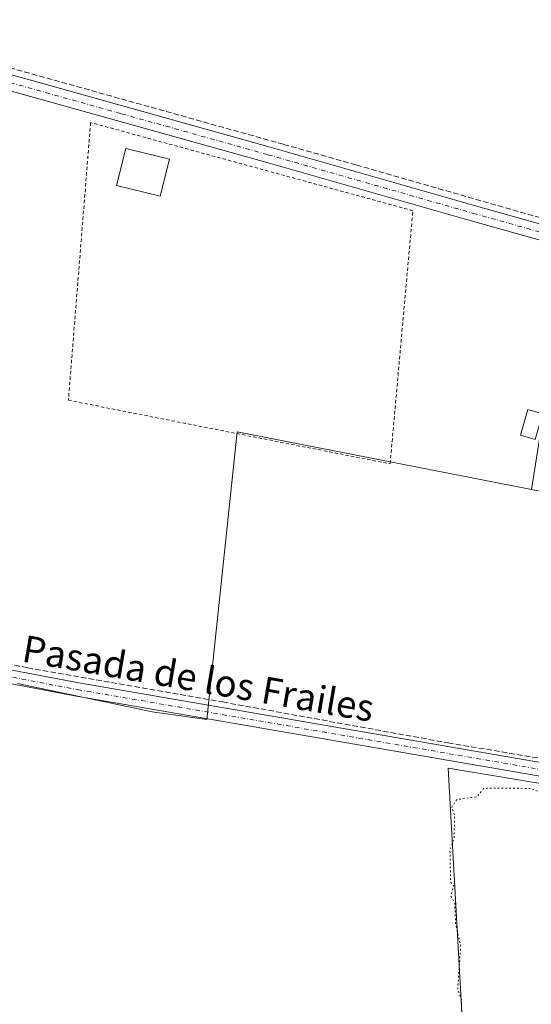
# Model space of a CAD drawing. Units: metres. Extents: x 563377 to 566826, y 4698648 to 4700993.
# Drawn here: x 564237 to 564389, y 4699480 to 4699773 of the extents above; entities that cross this region are included whole.
import ezdxf
from ezdxf.enums import TextEntityAlignment as Align

# ---------------------------------------------------------------- set-up
doc = ezdxf.new("R2010")
doc.units = ezdxf.units.M
doc.header["$MEASUREMENT"] = 0
for name, pattern in [('DGN Style 2', [1.6480167562047852, 0.988810053722871, -0.6592067024819142]), ('DGN Style 3', [2.307223458686699, 1.648016756204785, -0.6592067024819142]), ('DGN Style 4', [2.6384748266838614, 1.318413404963828, -0.6592067024819142, 0.001648016756204785, -0.6592067024819142]), ('DGN Style 5', [1.1536117293433497, 0.4944050268614355, -0.6592067024819142])]:
    doc.linetypes.add(name, pattern=pattern)
for name, color, linetype, lineweight in [('Camino Cxs', 7, 'Continuous', 0), ('Camino eje', 30, 'DGN Style 4', 13), ('Corriente artificial lineal', 4, 'DGN Style 3', 13), ('Cultivos herbáceos CxS', 92, 'Continuous', 0), ('Cultivos leñosos CxS', 92, 'Continuous', 0), ('Curva de nivel normal depresión', 30, 'DGN Style 5', 0), ('Edificación Cxs', 1, 'Continuous', 13), ('Pista no pavimentada Cxs', 111, 'Continuous', 0), ('Pista no pavimentada eje', 91, 'DGN Style 4', 0), ('Texto cartográfico', 7, 'Continuous', 0), ('Valla', 7, 'DGN Style 2', 0)]:
    doc.layers.add(name, color=color, linetype=linetype, lineweight=lineweight)
doc.styles.add('Style-Arial', font='txt')

# ---------------------------------------------------------------- blocks, each defined once
blk = doc.blocks.new('*U10')
at = {"layer": 'Cultivos herbáceos CxS', "color": 92, "linetype": 'Continuous', "lineweight": 0}
blk.add_polyline3d([(564725.0279000001, 4699724.2829, 341.5868000000046), (564686.7783000004, 4699738.334100001, 341.3684000000067), (564682.0151000004, 4699745.7897, 340.9676999999938), (564634.2229000004, 4699764.110300001, 341.0908999999957), (564616.6989000002, 4699764.907099999, 341.4946999999956), (564588.0235000001, 4699772.8727, 341.7157000000007), (564576.0727000004, 4699663.7479, 340.8187999999937), (564608.7309999998, 4699654.985900001, 340.2629000000015), (564610.3236999996, 4699645.4275, 340.5111000000034), (564597.1983000003, 4699512.134500001, 341.0434999999998), (564594.3287000004, 4699512.6195, 341.0948999999964), (564476.1146999998, 4699534.365300001, 340.8248000000021), (564481.2493000003, 4699575.828700001, 340.2908000000025), (564552.4386999998, 4699561.046200001, 340.008799999996), (564559.3178000003, 4699595.9713, 340.0095000000001), (564487.8801999995, 4699612.375499999, 340.1812000000064), (564489.4676999999, 4699652.5922, 340.0767999999953), (564395.2758, 4699673.229800001, 340.364499999996), (564388.9413000002, 4699633.092300001, 340.4226999999955), (564301.3658999996, 4699650.2577, 340.5620999999956), (564292.3891000003, 4699564.654100001, 340.9945000000007), (564276.1032999996, 4699566.9091, 340.9815999999992), (564275.1803000001, 4699567.1041, 340.9845999999961), (564236.0455, 4699575.3661, 340.9315999999963)], dxfattribs=at)

msp = doc.modelspace()

# ---------------------------------------------------------------- linework, layer by layer
at = {"layer": 'Camino Cxs', "color": 7, "linetype": 'Continuous', "lineweight": 0}
for points in [[(564207.1001000004, 4699763.630100001, 342.225099999996), (564223.8901000004, 4699759.340100001, 341.2375000000029), (564311.2100999998, 4699734.940099999, 341.1135000000068), (564372.2901, 4699717.5001, 341.0604000000022), (564425.5701000001, 4699702.540100001, 341.0341999999946), (564487.0100999996, 4699685.5801, 340.9085999999952), (564595.5701000001, 4699653.9801, 340.8188999999985), (564601.4901000002, 4699651.7401, 340.928899999999), (564603.3701, 4699649.9801, 340.9210000000021), (564604.4501, 4699648.140100001, 340.9257000000071), (564605.0500999996, 4699646.140100001, 340.914499999999), (564605.6101000002, 4699639.9801, 340.8701000000001), (564602.5301000001, 4699593.8201, 340.8796000000002), (564595.7801000001, 4699516.0601, 341.2495999999956)], [(564402.8501000004, 4699704.050100001, 340.8646000000008), (564371.0100999996, 4699712.9901, 340.9860000000044), (564309.9401000004, 4699730.4301, 341.7798999999941), (564222.6801000005, 4699754.8201, 341.1413999999932), (564206.6401000004, 4699758.9101, 342.2142000000022)], [(564223.8901000004, 4699759.340100001, 341.2375000000029), (564311.2100999998, 4699734.940099999, 341.1135000000068), (564372.2901, 4699717.5001, 341.0604000000022), (564425.5701000001, 4699702.540100001, 341.0341999999946)], [(564402.8501000004, 4699704.050100001, 340.8646000000008), (564371.0100999996, 4699712.9901, 340.9860000000044), (564309.9401000004, 4699730.4301, 341.7798999999941), (564222.6801000005, 4699754.8201, 341.1413999999932)]]:
    msp.add_polyline3d(points, dxfattribs=at)
at = {"layer": 'Camino eje', "color": 30, "linetype": 'DGN Style 4', "lineweight": 13}
msp.add_polyline3d([(564204.4949000003, 4699761.876300001, 342.2360000000044), (564215.2651000004, 4699759.1251, 341.7214999999997), (564223.2851, 4699757.0801, 341.3274999999995), (564266.9451000001, 4699744.880100001, 341.6312000000034), (564310.5751, 4699732.6851, 341.2608000000037), (564371.6501000002, 4699715.245100001, 341.0417000000016), (564405.6255000001, 4699705.706700001, 340.9977000000072)], dxfattribs=at)
at = {"layer": 'Corriente artificial lineal', "color": 4, "linetype": 'DGN Style 3', "lineweight": 13}
for points in [[(564208.4212999997, 4699766.253699999, 342.0053999999946), (564211.3696999997, 4699764.8303, 341.7317999999942), (564315.1923000002, 4699735.778899999, 340.8503999999957), (564336.8178000003, 4699729.641000001, 340.8371999999945), (564467.7280000001, 4699692.0493, 340.5556999999972), (564529.8523000004, 4699674.692600001, 340.9793000000063), (564579.2764999997, 4699660.616699999, 340.9277000000002), (564608.4484999999, 4699652.259199999, 340.4377999999998), (564605.3879000006, 4699617.827500001, 340.6012999999948), (564600.7840999998, 4699558.2961, 340.6444000000047), (564598.1633000001, 4699516.989200001, 341.0390000000043)], [(564194.3377, 4699588.905900001, 341.863400000002), (564238.9861000003, 4699580.020099999, 340.7958000000072), (564297.0623000005, 4699569.833699999, 341.1057000000001), (564364.1343, 4699557.662900001, 340.5065999999933), (564433.3229, 4699546.0211, 340.4358999999968), (564490.2084999997, 4699535.8347, 340.4551000000066), (564591.2594999997, 4699518.194399999, 341.0534999999945)]]:
    msp.add_polyline3d(points, dxfattribs=at)
at = {"layer": 'Cultivos herbáceos CxS', "color": 92, "linetype": 'Continuous', "lineweight": 0}
for points in [[(564236.0455, 4699575.3661, 340.9315999999963), (564275.1803000001, 4699567.1041, 340.9845999999961), (564276.1032999996, 4699566.9091, 340.9815999999992), (564292.3891000003, 4699564.654100001, 340.9945000000007), (564301.3658999996, 4699650.2577, 340.5620999999956), (564388.9413000002, 4699633.092300001, 340.4226999999955)], [(564268.0582999997, 4699133.5483, 340.8190999999933), (564278.8203999996, 4699253.4385, 340.6103000000003), (564281.9517000001, 4699288.322699999, 340.5984000000026), (564289.4496999999, 4699294.963500001, 340.343399999998), (564302.6168999998, 4699297.087099999, 340.3025999999954), (564303.2476000004, 4699297.188899999, 340.3083000000042), (564377.6542999997, 4699305.725299999, 340.4507000000012), (564370.3970999997, 4699438.3191, 340.2548999999999), (564364.1865999997, 4699550.156099999, 340.7678000000014), (564418.0345000001, 4699541.181100001, 340.7290999999968), (564426.1218999998, 4699539.2939, 340.6407000000036), (564433.9797999999, 4699404.865900001, 340.1199000000051), (564458.1651, 4699406.2797, 339.9937999999966), (564465.5889999997, 4699315.777000001, 340.6235000000015), (564594.2244999995, 4699331.7147, 339.9933000000019), (564727.8091000002, 4699350.581300001, 339.8104000000022)], [(564458.1651, 4699406.2797, 339.9937999999966), (564433.9797999999, 4699404.865900001, 340.1199000000051), (564426.1218999998, 4699539.2939, 340.6407000000036), (564418.0345000001, 4699541.181100001, 340.7290999999968), (564364.1865999997, 4699550.156099999, 340.7678000000014), (564370.3970999997, 4699438.3191, 340.2548999999999), (564377.6542999997, 4699305.725299999, 340.4507000000012), (564303.2476000004, 4699297.188899999, 340.3083000000042), (564302.6168999998, 4699297.087099999, 340.3025999999954), (564289.4496999999, 4699294.963500001, 340.343399999998), (564281.9517000001, 4699288.322699999, 340.5984000000026), (564278.8203999996, 4699253.4385, 340.6103000000003), (564268.0582999997, 4699133.5483, 340.8190999999933), (564381.8026999999, 4699145.7631, 340.9860000000044), (564371.5191000003, 4699026.176100001, 340.5464999999967), (564452.4895000001, 4699014.994899999, 340.2001000000019), (564447.9907000001, 4698933.3413, 340.5923999999941), (564547.5966999996, 4698920.4813, 340.3491999999969), (564547.3942, 4698918.674699999, 340.6882999999943)]]:
    msp.add_polyline3d(points, dxfattribs=at)
at = {"layer": 'Cultivos leñosos CxS', "color": 92, "linetype": 'Continuous', "lineweight": 0}
for points in [[(564236.0455, 4699575.3661, 340.9315999999963), (564275.1803000001, 4699567.1041, 340.9845999999961), (564276.1032999996, 4699566.9091, 340.9815999999992), (564292.3891000003, 4699564.654100001, 340.9945000000007), (564301.3658999996, 4699650.2577, 340.5620999999956), (564388.9413000002, 4699633.092300001, 340.4226999999955), (564473.9556999998, 4699616.428900001, 340.0816999999952), (564484.3107000003, 4699600.5507, 340.194399999993), (564481.2493000003, 4699575.828700001, 340.2908000000025), (564476.1146999998, 4699534.365300001, 340.8248000000021), (564594.3287000004, 4699512.6195, 341.0948999999964), (564597.1983000003, 4699512.134500001, 341.0434999999998), (564610.3236999996, 4699645.4275, 340.5111000000034), (564608.7309999998, 4699654.985900001, 340.2629000000015), (564576.0727000004, 4699663.7479, 340.8187999999937), (564588.0235000001, 4699772.8727, 341.7157000000007), (564616.6989000002, 4699764.907099999, 341.4946999999956), (564634.2229000004, 4699764.110300001, 341.0908999999957), (564682.0151000004, 4699745.7897, 340.9676999999938), (564686.7783000004, 4699738.334100001, 341.3684000000067), (564685.9977000002, 4699738.6209, 341.3353000000061), (564661.8113000002, 4699501.2137, 340.7685000000056), (564665.4379000004, 4699500.6007, 340.7554999999993), (564749.5692999996, 4699485.7171, 340.7507000000041)], [(564236.0455, 4699575.3661, 340.9315999999963), (564275.1803000001, 4699567.1041, 340.9845999999961), (564276.1032999996, 4699566.9091, 340.9815999999992), (564292.3891000003, 4699564.654100001, 340.9945000000007), (564301.3658999996, 4699650.2577, 340.5620999999956), (564388.9413000002, 4699633.092300001, 340.4226999999955)], [(564727.8091000002, 4699350.581300001, 339.8104000000022), (564594.2244999995, 4699331.7147, 339.9933000000019), (564592.8377, 4699350.682700001, 339.7618999999977), (564588.2171, 4699413.882300001, 339.7823999999964), (564458.1651, 4699406.2797, 339.9937999999966), (564433.9797999999, 4699404.865900001, 340.1199000000051), (564426.1218999998, 4699539.2939, 340.6407000000036), (564418.0345000001, 4699541.181100001, 340.7290999999968), (564364.1865999997, 4699550.156099999, 340.7678000000014), (564370.3970999997, 4699438.3191, 340.2548999999999), (564377.6542999997, 4699305.725299999, 340.4507000000012), (564303.2476000004, 4699297.188899999, 340.3083000000042), (564302.6168999998, 4699297.087099999, 340.3025999999954), (564289.4496999999, 4699294.963500001, 340.343399999998), (564281.9517000001, 4699288.322699999, 340.5984000000026), (564278.8203999996, 4699253.4385, 340.6103000000003), (564268.0582999997, 4699133.5483, 340.8190999999933)], [(564458.1651, 4699406.2797, 339.9937999999966), (564433.9797999999, 4699404.865900001, 340.1199000000051), (564426.1218999998, 4699539.2939, 340.6407000000036), (564418.0345000001, 4699541.181100001, 340.7290999999968), (564364.1865999997, 4699550.156099999, 340.7678000000014), (564370.3970999997, 4699438.3191, 340.2548999999999), (564377.6542999997, 4699305.725299999, 340.4507000000012), (564303.2476000004, 4699297.188899999, 340.3083000000042), (564302.6168999998, 4699297.087099999, 340.3025999999954), (564289.4496999999, 4699294.963500001, 340.343399999998), (564281.9517000001, 4699288.322699999, 340.5984000000026), (564278.8203999996, 4699253.4385, 340.6103000000003), (564268.0582999997, 4699133.5483, 340.8190999999933), (564381.8026999999, 4699145.7631, 340.9860000000044), (564371.5191000003, 4699026.176100001, 340.5464999999967), (564452.4895000001, 4699014.994899999, 340.2001000000019), (564447.9907000001, 4698933.3413, 340.5923999999941), (564547.5966999996, 4698920.4813, 340.3491999999969), (564547.3942, 4698918.674699999, 340.6882999999943)]]:
    msp.add_polyline3d(points, dxfattribs=at)
at = {"layer": 'Curva de nivel normal depresión', "color": 30, "linetype": 'DGN Style 5', "lineweight": 0, "elevation": 340, "flags": 128}
msp.add_lwpolyline([(564424.0700000003, 4699533.390100001), (564426.6799999997, 4699536.4801), (564428.6799999997, 4699537.030099999), (564438.7699999996, 4699536.090100001), (564440.6799999997, 4699535.020099999), (564450.7400000002, 4699534.0601), (564451.8200000003, 4699533.140100001), (564454.6799999997, 4699532.460100001), (564460.8499999996, 4699532.1801), (564463.6699999999, 4699531.0001), (564468.6699999999, 4699530.2601), (564476.6699999999, 4699530.0001), (564477.8200000003, 4699529.1501), (564484.9100000003, 4699528.2401), (564490.8600000005, 4699526.190099999), (564494.6699999999, 4699521.120100001), (564496.5499999998, 4699519.880100001), (564498.6699999999, 4699522.780099999), (564502.6699999999, 4699524.870100001), (564514.7199999997, 4699524.050100001), (564516.6699999999, 4699523.020099999), (564534.75, 4699520.0801), (564547.8300000001, 4699517.1601), (564568.8399999999, 4699514.170100001), (564592.6600000003, 4699509.450099999), (564630.7800000003, 4699504.120100001), (564644.6600000003, 4699500.920100001), (564654.6600000003, 4699500.210100001), (564656.1399999997, 4699499.4801), (564664.9299999997, 4699498.270099999), (564680.6600000003, 4699494.8101), (564720.6500000004, 4699488.540100001), (564724.6500000004, 4699487.130100001), (564732.8899999997, 4699486.2401), (564736.6500000004, 4699484.9801), (564747.6600000003, 4699483.0101), (564766.6500000004, 4699480.4301), (564771.5700000003, 4699478.9301), (564794.6500000004, 4699474.610099999), (564797.0700000003, 4699472.4301), (564800.6500000004, 4699471.280099999), (564801.7699999996, 4699471.130100001), (564804.6500000004, 4699472.8101), (564806.6500000004, 4699472.940099999), (564816.6500000004, 4699470.800100001), (564822.9699999997, 4699470.3301), (564827.5099999999, 4699468.870100001), (564832.9699999997, 4699468.3301), (564836.6500000004, 4699466.2601), (564844.7699999996, 4699466.130100001), (564870.6399999997, 4699461.370100001), (564874.6399999997, 4699460.1601), (564878.75, 4699460.120100001), (564890.7800000003, 4699458.1501), (564896.7599999999, 4699456.130100001), (564898.6399999997, 4699454.3101), (564901.8200000003, 4699453.190099999), (564904.6900000004, 4699454.0601), (564912.4199999999, 4699453.790100001), (564943.0599999996, 4699448.4301), (564946.6399999997, 4699447.2501), (564970.7400000002, 4699444.110099999), (564975.29, 4699442.6601), (564980.6399999997, 4699442.1801), (564982.6399999997, 4699440.940099999), (564990.9100000003, 4699440.290100001), (564992.6299999999, 4699439.090100001), (565014.0300000003, 4699435.9301), (565024.8700000001, 4699433.940099999), (565033.8300000001, 4699431.880100001), (565039.5599999996, 4699429.8101), (565041.5999999996, 4699428.100099999), (565041.2400000002, 4699426.630100001), (565038.6200000001, 4699425.780099999), (565034.2100000001, 4699425.590100001), (565029.7999999998, 4699425.550100001), (565026.9699999997, 4699425.370100001), (565025.9299999997, 4699424.470100001), (565025.7999999998, 4699421.9901), (565025.8200000003, 4699418.3201), (565025.8300000001, 4699414.790100001), (565025.9699999997, 4699412.020099999), (565026.9600000001, 4699410.2401), (565029.6500000004, 4699409.5701), (565033.6200000001, 4699409.4001), (565037.8499999996, 4699409.100099999), (565041.9400000004, 4699408.380100001), (565045.5899999999, 4699407.2601), (565047.9900000002, 4699405.970100001), (565049.1200000001, 4699404.100099999), (565049.5700000003, 4699401.1601), (565049.6200000001, 4699398.100099999), (565049.54, 4699396.200099999), (565050.1500000004, 4699395.5801), (565051.8200000003, 4699395.5001), (565054.5499999998, 4699395.5001), (565057.3700000001, 4699395.4301), (565059.0499999998, 4699394.670100001), (565059.5199999996, 4699392.5101), (565059.2300000004, 4699389.610099999), (565057.4400000004, 4699387.420100001), (565052.5300000003, 4699386.2401), (565043.4400000004, 4699385.440099999), (565027.7699999996, 4699384.630100001), (564998.6299999999, 4699381.800100001), (564989.9000000004, 4699381.280099999), (564982.0199999996, 4699379.390100001), (564975.9900000002, 4699379.360099999), (564972.6399999997, 4699378.130100001), (564968.0999999996, 4699377.470100001), (564957.54, 4699376.9101), (564948.6399999997, 4699375.020099999), (564946.6399999997, 4699374.0101), (564940.6399999997, 4699374.8101), (564922.6399999997, 4699371.880100001), (564910.6399999997, 4699371.120100001), (564904.6399999997, 4699369.8101), (564896.6399999997, 4699369.340100001), (564890.6399999997, 4699367.8201), (564881.7800000003, 4699367.1501), (564876.6399999997, 4699365.850099999), (564850.6500000004, 4699362.9801), (564844.29, 4699361.6501), (564834.6500000004, 4699361.1801), (564826.6500000004, 4699359.5701), (564818.6500000004, 4699359.040100001), (564805.6200000001, 4699356.9801), (564797.3499999996, 4699356.710100001), (564794.6500000004, 4699355.860099999), (564792.6500000004, 4699356.5701), (564790.6500000004, 4699355.7601), (564776.6500000004, 4699353.550100001), (564755.6100000005, 4699350.970100001), (564752.6200000001, 4699349.9801), (564720.6500000004, 4699346.6601), (564716.6600000003, 4699345.4901), (564705.6200000001, 4699344.9801), (564702.6299999999, 4699343.9901), (564686.6600000003, 4699341.8201), (564661.7100000001, 4699339.0701), (564656.6600000003, 4699337.8201), (564630.6600000003, 4699335.040100001), (564626.5899999999, 4699333.950099999), (564615.7100000001, 4699333.0701), (564610.6600000003, 4699331.880100001), (564598.6600000003, 4699330.860099999), (564592.6600000003, 4699329.670100001), (564576.6699999999, 4699327.770099999), (564562.6699999999, 4699327.0701), (564556.6699999999, 4699325.970100001), (564546.6699999999, 4699328.890100001), (564522.9600000001, 4699328.3101), (564494.6699999999, 4699324.020099999), (564468.6699999999, 4699321.5701), (564466.6699999999, 4699322.020099999), (564464.6699999999, 4699324.620100001), (564462.0199999996, 4699331.370100001), (564460.5099999999, 4699331.860099999), (564455.5599999996, 4699330.9001), (564455.5099999999, 4699332.020099999), (564456.6699999999, 4699332.970100001), (564458.6699999999, 4699334.020099999), (564460.6699999999, 4699334.020099999), (564460.8799999999, 4699344.020099999), (564459.7400000002, 4699348.0101), (564460.7599999999, 4699352.100099999), (564459.5, 4699356.0101), (564459.6100000005, 4699366.950099999), (564458.6699999999, 4699372.670100001), (564456.6699999999, 4699374.0101), (564456.6699999999, 4699376.0101), (564454.6799999997, 4699376.0101), (564451.9199999999, 4699377.2501), (564449.6799999997, 4699377.0101), (564447.9800000004, 4699376.0101), (564447.8499999996, 4699375.1801), (564448.6799999997, 4699374.0101), (564448.0099999999, 4699372.0101), (564446.6799999997, 4699371.1801), (564444.6799999997, 4699372.0101), (564445.75, 4699375.0801), (564444.6799999997, 4699376.0101), (564440.2300000004, 4699375.5601), (564439.9800000004, 4699378.0101), (564440.6799999997, 4699379.110099999), (564442.6799999997, 4699381.0801), (564444.6799999997, 4699382.0101), (564442.6799999997, 4699382.7601), (564438.6799999997, 4699380.0101), (564436.6799999997, 4699382.0101), (564440.6799999997, 4699388.0101), (564436.6799999997, 4699386.0101), (564435.6100000005, 4699386.940099999), (564434.6799999997, 4699390.0101), (564435.1799999997, 4699392.0101), (564436.6799999997, 4699394.0101), (564436.6799999997, 4699398.0101), (564434.6799999997, 4699396.6801), (564433.5099999999, 4699398.840100001), (564431.4800000004, 4699398.8101), (564432.0599999996, 4699402.0101), (564438.6799999997, 4699405.090100001), (564440.6799999997, 4699405.0801), (564442.6799999997, 4699405.5701), (564443.8700000001, 4699405.200099999), (564449.7100000001, 4699405.040100001), (564450.6799999997, 4699404.0101), (564458.2000000002, 4699405.540100001), (564458.9000000004, 4699406.2401), (564444.6799999997, 4699406.700099999), (564442.5899999999, 4699406.530099999), (564438.9800000004, 4699406.3101), (564432.6799999997, 4699408.7301), (564430.6799999997, 4699408.9301), (564428.0999999996, 4699406.0101), (564424.6799999997, 4699404.450099999), (564422.6799999997, 4699404.850099999), (564420.6799999997, 4699403.0801), (564419.79, 4699403.120100001), (564419.3200000003, 4699404.6501), (564415.4299999997, 4699404.7601), (564411.7400000002, 4699403.0701), (564410.9500000002, 4699404.280099999), (564408.1100000005, 4699403.440099999), (564404.79, 4699404.120100001), (564402.6799999997, 4699402.790100001), (564397.4100000003, 4699402.7401), (564394.6799999997, 4699403.360099999), (564386.6799999997, 4699402.7401), (564384.1799999997, 4699401.5101), (564382.6799999997, 4699402.0101), (564381.6799999997, 4699400.0101), (564381.5700000003, 4699398.0101), (564378.6799999997, 4699396.860099999), (564375.7300000004, 4699399.0601), (564376.0099999999, 4699400.0101), (564378.6799999997, 4699401.1801), (564379.0099999999, 4699402.340100001), (564372.2199999997, 4699404.0101), (564371.5599999996, 4699406.890100001), (564371.7400000002, 4699413.0701), (564370.2999999998, 4699420.0101), (564370.6799999997, 4699428.0101), (564369.9400000004, 4699442.0101), (564368.6799999997, 4699444.7601), (564366.6799999997, 4699443.610099999), (564365.9299999997, 4699444.0101), (564366.6799999997, 4699446.0101), (564368.8099999996, 4699448.0101), (564370.04, 4699453.370100001), (564368.54, 4699464.0101), (564368.0700000003, 4699481.390100001), (564366.9800000004, 4699484.300100001), (564367.8600000005, 4699497.1801), (564366.3600000005, 4699504.0001), (564366.1100000005, 4699510.0001), (564364.9800000004, 4699512.0001), (564365.79, 4699515.110099999), (564364.8700000001, 4699516.190099999), (564364.6799999997, 4699526.0001), (564365.8799999999, 4699529.200099999), (564366.0800000001, 4699536.0001), (564365.2400000002, 4699538.5601), (564366.6799999997, 4699540.780099999), (564372.6799999997, 4699541.640100001), (564374.6799999997, 4699544.0601), (564376.6799999997, 4699544.200099999), (564388.7999999998, 4699544.120100001), (564390.6799999997, 4699543.2501), (564399.3300000001, 4699542.0001), (564401.4600000001, 4699540.780099999), (564406.6799999997, 4699540.2301), (564414.6799999997, 4699540.0001), (564421.4600000001, 4699538.0001), (564423, 4699536.3201), (564424.0700000003, 4699533.390100001)], dxfattribs=at)
at = {"layer": 'Edificación Cxs', "color": 1, "linetype": 'Continuous', "lineweight": 13}
for points in [[(564281.2100999998, 4699731.3201, 342.1159999999945), (564278.4600999998, 4699720.3301, 342.7299000000057), (564265.5000999998, 4699723.5701, 342.4238999999943), (564268.2500999998, 4699734.5601, 342.5712000000058), (564281.2100999998, 4699731.3201, 342.1159999999945)], [(564392.2500999998, 4699655.5801, 341.0749999999971), (564390.0100999996, 4699647.9801, 342.7657000000036), (564385.6201, 4699649.2601, 343.372199999998), (564387.8701, 4699656.860099999, 341.2719999999972), (564392.2500999998, 4699655.5801, 341.0749999999971)]]:
    msp.add_polyline3d(points, dxfattribs=at)
for points in [[(564281.2100999998, 4699731.3201, 342.7299000000057), (564278.4600999998, 4699720.3301, 342.7299000000057), (564265.5000999998, 4699723.5701, 342.7299000000057), (564268.2500999998, 4699734.5601, 342.7299000000057)], [(564392.2500999998, 4699655.5801, 343.372199999998), (564390.0100999996, 4699647.9801, 343.372199999998), (564385.6201, 4699649.2601, 343.372199999998), (564387.8701, 4699656.860099999, 343.372199999998)]]:
    msp.add_3dface(points, dxfattribs=at)
at = {"layer": 'Pista no pavimentada Cxs', "color": 111, "linetype": 'Continuous', "lineweight": 0}
for points in [[(564714.0701000001, 4699491.8301, 340.9018000000069), (564608.6601, 4699509.8301, 341.0341999999946), (564559.2500999998, 4699517.9901, 341.0225000000065), (564498.4501, 4699528.5601, 340.8650999999954), (564436.8901000004, 4699539.920100001, 340.7740000000049), (564253.5201000003, 4699571.520099999, 340.9869999999937), (564212.7401000002, 4699579.270099999, 341.355899999995), (564202.0767000001, 4699580.4801, 341.6815000000061), (564195.9250999996, 4699580.599099999, 342.0353000000032), (564191.8438999997, 4699580.323899999, 342.1073999999935), (564192.3701, 4699586.7601, 342.0887999999977), (564202.6501000002, 4699584.780099999, 341.5071999999927), (564213.4101, 4699583.2601, 341.2197000000015), (564254.2500999998, 4699575.5001, 341.1104999999953), (564437.6101000002, 4699543.9001, 340.8732000000018), (564499.1700999998, 4699532.540100001, 341.0028000000021), (564591.1401000004, 4699516.8201, 341.2309999999998), (564595.7801000001, 4699516.0601, 341.2495999999956), (564714.7701000003, 4699495.8201, 340.7927999999956)], [(564192.3701, 4699586.7601, 342.0887999999977), (564202.6501000002, 4699584.780099999, 341.5071999999927), (564213.4101, 4699583.2601, 341.2197000000015), (564254.2500999998, 4699575.5001, 341.1104999999953), (564437.6101000002, 4699543.9001, 340.8732000000018), (564499.1700999998, 4699532.540100001, 341.0028000000021), (564591.1401000004, 4699516.8201, 341.2309999999998)], [(565125.1436999999, 4699404.3389, 340.829700000002), (565125.9301000005, 4699405.9801, 340.8343000000023), (565126.2100999998, 4699407.7401, 340.8485999999975), (565124.9301000005, 4699410.460100001, 340.9472999999998), (565121.7301000003, 4699413.020099999, 341.1052000000054), (565102.6101000002, 4699419.9801, 340.6717999999965), (565089.0500999996, 4699424.050100001, 340.5902999999962), (565073.2500999998, 4699428.5101, 340.6744999999937), (565022.7500999998, 4699437.7501, 340.6575000000012), (564986.6501000002, 4699443.8301, 340.6806999999972), (564778.7001, 4699480.0701, 341.0181000000011), (564714.0701000001, 4699491.8301, 340.9018000000069), (564608.6601, 4699509.8301, 341.0341999999946), (564559.2500999998, 4699517.9901, 341.0225000000065), (564498.4501, 4699528.5601, 340.8650999999954), (564436.8901000004, 4699539.920100001, 340.7740000000049), (564253.5201000003, 4699571.520099999, 340.9869999999937), (564212.7401000002, 4699579.270099999, 341.355899999995), (564202.0767000001, 4699580.4801, 341.6815000000061), (564195.9250999996, 4699580.599099999, 342.0353000000032), (564191.8438999997, 4699580.323899999, 342.1073999999935)]]:
    msp.add_polyline3d(points, dxfattribs=at)
at = {"layer": 'Pista no pavimentada eje', "color": 91, "linetype": 'DGN Style 4', "lineweight": 0}
msp.add_polyline3d([(564189.8201000001, 4699584.8101, 342.0644999999931), (564194.7345000004, 4699583.8137, 342.0590999999986), (564201.2034999998, 4699582.7819, 341.8162000000011), (564207.6951000001, 4699582.0251, 341.4375), (564213.0751, 4699581.265100001, 341.3003000000026), (564253.8850999996, 4699573.5101, 341.0809000000008), (564437.2500999998, 4699541.9101, 340.9266000000061), (564498.8101000004, 4699530.550100001, 340.9407999999967), (564526.1107000001, 4699525.8837, 341.0387000000046), (564556.5107000005, 4699520.5987, 341.0241999999998), (564575.1951000001, 4699517.405099999, 341.0424999999959), (564593.2862999998, 4699514.439300001, 341.1888000000035)], dxfattribs=at)
at = {"layer": 'Valla', "color": 7, "linetype": 'DGN Style 2', "lineweight": 0}
msp.add_polyline3d([(564346.8701, 4699640.700099999, 341.5976999999984), (564353.6401000004, 4699716.040100001, 341.4060999999929), (564257.7701000003, 4699742.2601, 342.1322999999975), (564251.1401000004, 4699659.620100001, 341.7593000000052), (564346.8701, 4699640.700099999, 341.5976999999984)], dxfattribs=at)

# ---------------------------------------------------------------- block references
at = {"layer": 'Cultivos herbáceos CxS', "color": 92, "linetype": 'Continuous', "lineweight": 0}
msp.add_blockref('*U10', (0, 0), dxfattribs=at)

# ---------------------------------------------------------------- texts
at = {"layer": 'Texto cartográfico', "color": 7, "linetype": 'Continuous', "lineweight": 0, "style": 'Style-Arial'}
msp.add_text('Pasada de los Frailes', height=8, rotation=350.2004593253566, dxfattribs=at).set_placement((564289.8097569357, 4699576.859199046), align=Align.MIDDLE_CENTER)

doc.saveas('drawing.dxf')
